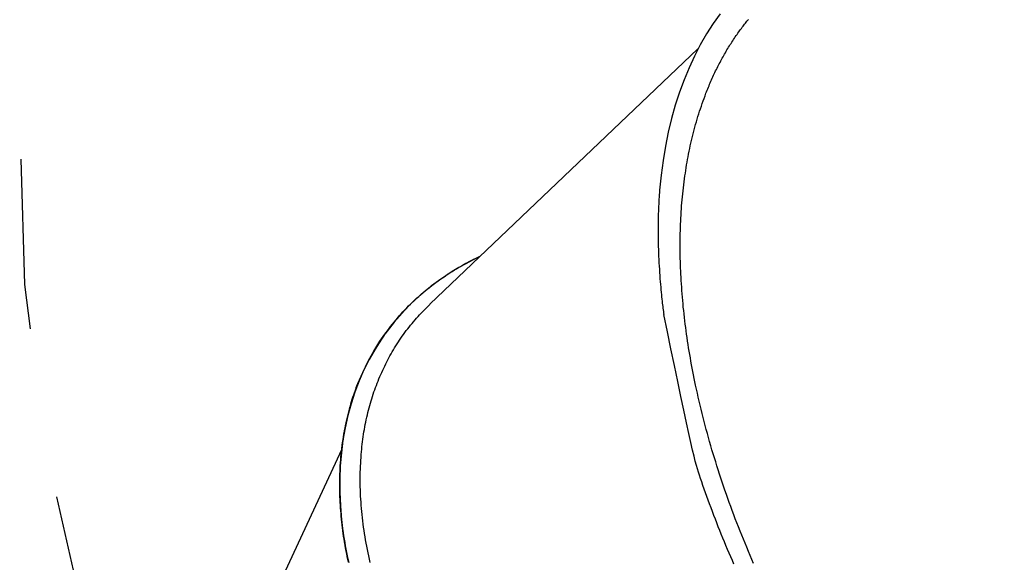
# Model space of a CAD drawing. Extents: x 1.2 to 13.2, y 6.2 to 15.1.
# Drawn here: x 3.9 to 4.5, y 11.5 to 11.8 of the extents above; entities that cross this region are included whole.
import ezdxf

# ---------------------------------------------------------------- set-up
doc = ezdxf.new("R2010")
doc.units = 0
doc.linetypes.add('DOT', pattern=[0.00635, 0, -0.00635])
doc.layers.add('LAYER01', color=7, linetype='Continuous')
doc.layers.add('LAYER10', color=7, linetype='Continuous')

msp = doc.modelspace()

# ---------------------------------------------------------------- linework, layer by layer
at = {"layer": 'LAYER01', "color": 7, "linetype": 'Continuous'}
for p, q in [((4.32322176161022, 11.7700951027059), (4.165386325068235, 11.61978475316289)), ((4.159372100778215, 11.61365993782014), (4.165478319729837, 11.61976842774314)), ((4.13923286899953, 11.60263097356072), (4.138906366835394, 11.60217610705174)), ((4.113367512188498, 11.53420394426089), (4.022127019616574, 11.33796556838515))]:
    msp.add_line(p, q, dxfattribs=at)
for points in [[(4.336295047504913, 11.79066522775791), (4.332154131403511, 11.78484283637556), (4.328246046785364, 11.77875026597215), (4.324574378162568, 11.77239310848489), (4.321142497897403, 11.76577717348157), (4.317953608792543, 11.75890858681333), (4.315010560257902, 11.75179363589912), (4.312316130796706, 11.74443888185151), (4.309872770525559, 11.73685106356415), (4.307682692405407, 11.72903712134775), (4.305747964843373, 11.72100432801035), (4.304070333911354, 11.71275996047075), (4.302651352485909, 11.70431170316255), (4.301492308541641, 11.69566721083246), (4.300594296858063, 11.68683454574178)], [(4.327907070584629, 11.74388352400853), (4.328264333200356, 11.7447705468288), (4.328622285483137, 11.74565711438725), (4.328981703658164, 11.74654300629975), (4.329343320671566, 11.74742788474332), (4.329707869469464, 11.74831141189497), (4.330076082997983, 11.74919324993172), (4.330448694203247, 11.75007306103062), (4.330826436031381, 11.75095050736866), (4.331209872687812, 11.75182528025881), (4.331598893206453, 11.75269718706507), (4.331993217940159, 11.75356606442816), (4.332392567211964, 11.7544317489184), (4.332796661344905, 11.75529407710611), (4.333205220662017, 11.75615288556161), (4.333617965486334, 11.75700801085523), (4.334034616140893, 11.75785928955729), (4.334454943897088, 11.75870657691957), (4.334878923596857, 11.75954980243706), (4.335306581094181, 11.76038891442407), (4.335737942211198, 11.761223861126), (4.336173032770049, 11.76205459078821), (4.336611878592874, 11.76288105165611), (4.337054505501809, 11.76370319197505), (4.337500939318997, 11.76452095999043), (4.337951202057153, 11.76533432285722), (4.338405300248516, 11.76614332290268), (4.33886323668527, 11.76694802149681), (4.33932501412492, 11.76774847994305), (4.339790635324964, 11.76854475954482), (4.340260103042904, 11.76933692160556), (4.340733420036242, 11.77012502742869), (4.341210589062478, 11.77090913831764), (4.341691606177203, 11.77168928742801), (4.342176440368661, 11.77246539487657), (4.342665053997385, 11.77323735276013), (4.343157409386811, 11.77400505311155), (4.34365346886037, 11.77476838796371), (4.344153194741494, 11.77552724934949), (4.34465654935362, 11.77628152930175), (4.345163495020179, 11.77703111985337), (4.345673761792121, 11.77777563719016), (4.34618615035398, 11.77851359368186), (4.346699229196806, 11.77924322597338), (4.347211566772144, 11.77996277064854), (4.347721731531546, 11.78067046429113), (4.348228291926558, 11.78136454348495), (4.348729816408731, 11.78204324481379), (4.349224873429614, 11.78270480486147), (4.349712218252168, 11.7833477868634), (4.350191353109264, 11.78397206027478), (4.350661967123973, 11.78457782131292), (4.351123749379967, 11.78516526613988), (4.351576388960927, 11.78573459091773), (4.352019574950526, 11.78628599180853), (4.352452996432441, 11.78681966497434), (4.352876342490348, 11.78733580657723)], [(4.315276902094652, 11.69362229609835), (4.315521894069122, 11.69524786633304), (4.315768497916533, 11.69687263481635), (4.316018411815362, 11.69849603366934), (4.316273290791321, 11.70011737807685), (4.316534789870119, 11.70173598322373), (4.316804564077464, 11.70335116429481), (4.317084268439068, 11.70496223647494), (4.317375557980639, 11.70656851494896), (4.317679748995308, 11.70816951755068), (4.317996802689107, 11.70976557180778), (4.318326341580283, 11.71135720815461), (4.318667988164685, 11.71294495689669), (4.319021364938163, 11.71452934833954), (4.319386094396567, 11.71611091278864), (4.319761799035746, 11.71769018054952), (4.320148101351551, 11.71926768192768), (4.320544783217013, 11.7208437067169), (4.320952263822067, 11.72241758177202), (4.321371121788636, 11.72398839369103), (4.321801935711239, 11.72555522894446), (4.322245284184395, 11.72711717400288), (4.322701745802624, 11.72867331533682), (4.323171899160449, 11.73022273941685), (4.323656322852384, 11.73176453271349), (4.324155189723428, 11.73329811208293), (4.32466704937145, 11.73482421505447), (4.325190045715947, 11.73634390979138), (4.325722322640838, 11.73785826433277), (4.326262024030045, 11.73936834671776), (4.326807293767491, 11.74087522498543), (4.327356275737094, 11.7423799671749), (4.327907113822776, 11.74388364132527)], [(4.313218729093354, 11.63566867665469), (4.313141312651201, 11.63752198847386), (4.313065464126153, 11.63937466249046), (4.312992837699677, 11.64122629361526), (4.312925044421065, 11.64307636040238), (4.312863695339605, 11.64492434140592), (4.312810401504581, 11.64676971517998), (4.312766773965286, 11.64861196027866), (4.312734423771004, 11.65045055525608), (4.312714614710503, 11.65228513203931), (4.312707221554741, 11.65411593501575), (4.312711771807222, 11.65594336224053), (4.312727792974917, 11.65776781162139), (4.312754812564793, 11.65958968106608), (4.312792358083822, 11.66140936848235), (4.312839957038975, 11.66322727177795), (4.31289713693722, 11.66504378886063), (4.312963608878535, 11.66685913404428), (4.313039818326357, 11.66867278624346), (4.313126394339573, 11.6704840410714), (4.313223965975849, 11.67229219399507), (4.313333162292852, 11.67409654048144), (4.313454612348247, 11.67589637599749), (4.313588945199699, 11.67769099601017), (4.313736789904877, 11.67947969598646), (4.31389837608511, 11.68126202697111), (4.314072335553877, 11.68303856131376), (4.314256900706185, 11.68481012722934), (4.314450303928112, 11.68657755278903), (4.314650777605733, 11.68834166606401), (4.314856554125126, 11.69010329512545), (4.315065865872366, 11.69186326804454), (4.315276945233528, 11.69362241289245)], [(4.300594296858095, 11.68683454574182), (4.300506325680771, 11.68552165307181), (4.300419152031462, 11.68420400830689), (4.300333659450066, 11.68287709308883), (4.300250688470542, 11.68153627219107), (4.300171079626847, 11.68017691038705), (4.300095673452939, 11.6787943724502), (4.300025310482773, 11.67738402315396), (4.299960831250307, 11.67594122727175), (4.299902985596691, 11.67446210298593), (4.299852160631167, 11.67294578290474), (4.299808652758935, 11.67139215281959), (4.299772758390811, 11.66980109863474), (4.299744773937612, 11.66817250625447), (4.299724995810156, 11.66650626158306), (4.299713720419258, 11.66480225052479), (4.299711244175738, 11.66306035898393), (4.299717869936263, 11.66128113778427), (4.299733926356621, 11.65946779832998), (4.299759748533966, 11.65762421668694), (4.299795671567693, 11.65575426904993), (4.2998420305572, 11.65386183161371), (4.299899160601882, 11.65195078057307), (4.299967396801137, 11.65002499212278), (4.300047074254363, 11.64808834245762), (4.300138233998092, 11.64614559845312), (4.300239740791914, 11.64420509073266), (4.300350165339846, 11.64227604030759), (4.300468078342255, 11.64036766833561), (4.300592050499515, 11.63848919597448), (4.300720652511997, 11.63664984438193), (4.300852455080071, 11.63485883471568), (4.300986028904108, 11.63312538813347), (4.301120168139422, 11.63145720939028), (4.301254560703891, 11.62985593862238), (4.301389117986678, 11.62832169927978), (4.301523751368772, 11.62685461495423), (4.301658372231167, 11.62545480923749), (4.301792891954854, 11.62412240572132), (4.30192722192082, 11.62285752799749), (4.302061273510061, 11.62166029965774), (4.302194980529822, 11.62052941164367), (4.302328366417638, 11.61945782509802), (4.30246147705865, 11.61843706828425), (4.302594358327329, 11.61745866958039), (4.302727056098139, 11.61651415736445), (4.302859616245549, 11.61559506001446), (4.302992084644025, 11.61469290590843), (4.303124507168033, 11.61379922342438)], [(4.112518218705652, 11.50686251701604), (4.112504207346404, 11.50868276889578), (4.112492783082426, 11.51050177203079), (4.112486615259352, 11.51231850781356), (4.112488332097631, 11.51413184256798), (4.112500561817718, 11.51594064261791), (4.112525932640064, 11.51774377428726), (4.112567072785119, 11.51954010389989), (4.112626610473336, 11.52132849777968), (4.112706622974613, 11.52310808645846), (4.11280698373335, 11.52487905629396), (4.11292701525005, 11.52664185813921), (4.113066040021886, 11.52839694270357), (4.113223380546034, 11.53014476069639), (4.113398359319665, 11.53188576282704), (4.113590298839954, 11.53362039980485), (4.113798521604076, 11.53534912233919), (4.114022507564177, 11.53707227241613), (4.1142623664143, 11.53878975614452), (4.114518365325744, 11.5405013711911), (4.114790771458664, 11.54220691508201), (4.115079851973219, 11.54390618534343), (4.115385874029561, 11.5455989795015), (4.115709104787851, 11.54728509508238), (4.116049811408244, 11.54896432961222), (4.116408212851253, 11.55063649902129), (4.11678433511964, 11.55230149190449), (4.117178156062002, 11.55395921553277), (4.117589653504202, 11.55560957704114), (4.118018805272094, 11.55725248356456), (4.118465589191539, 11.55888784223803), (4.118929983088395, 11.56051556019653), (4.119411964788521, 11.56213554457505), (4.119911485571244, 11.5637476257544), (4.120428390294538, 11.56535132617718), (4.120962497337056, 11.56694609179513), (4.121513625043844, 11.56853136842831), (4.122081591759946, 11.5701066018968), (4.122666215830412, 11.57167123802067), (4.123267315600288, 11.57322472262), (4.12388470941462, 11.57476650151486), (4.124518231145096, 11.57629610610234), (4.125167776457952, 11.57781340920668), (4.125833256635211, 11.57931836948079), (4.126514582914321, 11.58081094545177), (4.127211666532733, 11.5822910956467), (4.127924418727896, 11.58375877859266), (4.128652750737261, 11.58521395281673), (4.129396573798273, 11.58665657684601), (4.130155793826897, 11.58808661481358), (4.130930295067844, 11.58950405244453), (4.131719956554418, 11.59090888130769), (4.132524657264889, 11.59230109285303), (4.133344276177518, 11.5936806785305), (4.134178692270573, 11.59504762979007), (4.135027784522317, 11.5964019380817), (4.135891431911016, 11.59774359485536), (4.136769571986427, 11.59907264776108), (4.137662376130364, 11.60038936847322), (4.138570074425822, 11.60169408508792), (4.139492896890951, 11.60298712559048), (4.140431073543902, 11.60426881796618), (4.141384834402825, 11.60553949020031), (4.142354409485872, 11.60679947027817), (4.143340028811192, 11.60804908618503), (4.144341891655423, 11.60928858852242), (4.14536007380638, 11.61051791763339), (4.14639462045973, 11.6117369366839), (4.147445576736456, 11.61294550873656), (4.148512987757545, 11.61414349685399), (4.14959689864398, 11.61533076409882), (4.150697354516744, 11.61650717353365), (4.151814400496823, 11.6176725882211), (4.15294806252827, 11.61882688841831), (4.154098289253939, 11.61997002248761), (4.155265010309317, 11.62110195617807), (4.156448155245108, 11.62222265514266), (4.157647653612015, 11.62333208503434), (4.158863434960746, 11.62443021150607), (4.160095428842004, 11.62551700021081), (4.161343564806494, 11.62659241680151), (4.162607618004855, 11.62765625886918), (4.163886745320853, 11.62870765113273), (4.16517994942865, 11.62974555042747), (4.166486232907174, 11.63076891349949), (4.167804598335359, 11.63177669709493), (4.169134048292136, 11.63276785795992), (4.170473585356436, 11.63374135284056), (4.171822212107187, 11.63469613848299), (4.173177878952668, 11.63563091828322), (4.17453432689099, 11.63654338167586), (4.17588424495748, 11.63743096490569), (4.17722032208353, 11.63829110413735), (4.178535247200532, 11.63912123553549), (4.179821709239879, 11.63991879526476), (4.181072397132962, 11.64068121948979), (4.182279999811172, 11.64140594437523), (4.183438365327946, 11.64209087928195), (4.184545977536515, 11.64273582590135), (4.185602479608827, 11.64334105925088), (4.186607514618498, 11.64390685428307), (4.18756072563914, 11.64443348595047), (4.188461755744365, 11.64492122920561), (4.189310248007786, 11.64537035900103), (4.190105845503014, 11.64578115028926), (4.190849360279651, 11.64615462523214), (4.191546279745578, 11.64649479452071), (4.19220326044057, 11.6468064161433), (4.19282695882645, 11.64709424804424), (4.193424031365039, 11.64736304816785), (4.194001134518162, 11.64761757445847), (4.19456492474764, 11.64786258486043), (4.195122058515294, 11.64810283731806)], [(4.321811693099264, 11.5722498136098), (4.321408427126792, 11.57425423199007), (4.321006668693962, 11.57625826397082), (4.320608011776653, 11.57826175459753), (4.320214007132626, 11.5802644331932), (4.319826205519637, 11.5822660290808), (4.319446157695451, 11.58426627158332), (4.319075414417824, 11.58626489002375), (4.318715526444519, 11.58826161372506), (4.318367702418574, 11.59025625787793), (4.318031782731615, 11.59224898002464), (4.317707265601268, 11.59424002389491), (4.317393649274799, 11.59622963305858), (4.317090431999475, 11.59821805108551), (4.316797112022559, 11.60020552154554), (4.316513187591318, 11.60219228800851), (4.316238156953019, 11.60417859404428), (4.31597170871467, 11.60616455721771), (4.315714293098688, 11.60814978995819), (4.315466550636826, 11.61013377900886), (4.315229121886039, 11.61211601095352), (4.315002647403285, 11.61409597237595), (4.31478776774552, 11.61607314985992), (4.314585123469702, 11.61804702998922), (4.314395355132787, 11.62001709934762), (4.314218714920692, 11.62198302033347), (4.314053901660357, 11.62394515749765), (4.313899225771917, 11.62590405152151), (4.313752997693388, 11.62786024292841), (4.313613527862791, 11.62981427224177), (4.313479126718138, 11.63176667998496), (4.313348104697452, 11.63371800668137), (4.313218772238748, 11.63566879285439)], [(4.135967149162059, 11.57724911702337), (4.136534985264317, 11.57850063752359), (4.137104734796688, 11.57975075390215), (4.137678393908627, 11.58099829358236), (4.138257917389919, 11.58224196821504), (4.138845260030345, 11.58348048945101), (4.139442376619692, 11.58471256894109), (4.140051221947742, 11.58593691833612), (4.14067375080428, 11.58715224928691), (4.141311476915009, 11.5883575498726), (4.141964149408167, 11.5895529132001), (4.14263107644538, 11.5907387090005), (4.143311566139542, 11.59191530690697), (4.144004926603541, 11.59308307655265), (4.144710465950271, 11.59424238757071), (4.145427492292624, 11.5953936095943), (4.14615531374349, 11.59653711225659), (4.146893452602794, 11.59767312199006), (4.147642287539005, 11.59880129176538), (4.148402411516079, 11.59992113154089), (4.149174417443742, 11.60103215118075), (4.149958898231723, 11.60213386054913), (4.15075644678975, 11.60322576951021), (4.151567656027551, 11.60430738792814), (4.152393118854854, 11.6053782256671), (4.153233020123914, 11.60643810917719), (4.154085912016917, 11.60748813063633), (4.154949938784341, 11.60852969898436), (4.155823244613784, 11.60956422307314), (4.156703973692843, 11.61059311175452), (4.157590270209112, 11.61161777388034), (4.158480278350188, 11.61263961830246), (4.159372142303669, 11.61366005387274)], [(4.344392288237059, 11.46690786845631), (4.343432184133359, 11.46910637865107), (4.342480425307274, 11.47130775195388), (4.341537119910665, 11.47351189872187), (4.340602376176694, 11.47571872913421), (4.339676302338521, 11.4779281533701), (4.338759006629307, 11.48014008160869), (4.337850597282213, 11.48235442402919), (4.336951182530399, 11.48457109081075), (4.336060841856722, 11.48678999589636), (4.335179540263057, 11.48901106704829), (4.334307213852336, 11.49123423614573), (4.333443798801807, 11.49345943489131), (4.332589231288724, 11.49568659498766), (4.331743447490337, 11.49791564813741), (4.330906383583897, 11.50014652604319), (4.330077975746654, 11.50237916040763), (4.329258862520379, 11.50461148988136), (4.328452492386424, 11.50683347966091), (4.327663016053087, 11.50903310224684), (4.326894584297451, 11.51119832996169), (4.326151347896601, 11.51331713512801), (4.32543745762762, 11.51537749006834), (4.324757064267595, 11.51736736710522), (4.324114318593607, 11.51927473856122), (4.323507492827234, 11.52111426337776), (4.322911345360678, 11.52300734586113), (4.322294755918445, 11.52510207725389), (4.32162660428113, 11.5275465486399), (4.320875770229336, 11.53048885110303), (4.320011133543662, 11.53407707572716), (4.319001574004706, 11.53845931359616), (4.317815971393068, 11.54378365579389), (4.316432708004958, 11.55015079952394), (4.314868176825817, 11.55747186386857), (4.313148273177613, 11.56561057477264), (4.311298892471857, 11.57443065780959), (4.30934593012006, 11.58379583855285), (4.307315281533731, 11.59356984257583), (4.305232842124382, 11.60361639545196), (4.303124507303521, 11.61379922275467)], [(4.112518218705629, 11.50686251701604), (4.112408015897278, 11.51483171585675), (4.112621657010648, 11.5226674990369), (4.113159016442193, 11.53036261030365), (4.114019522593597, 11.53790982389106), (4.115202391717497, 11.54530213166367), (4.116706544107119, 11.55253265325594), (4.118530571668791, 11.55959468608312), (4.120672802777732, 11.56648160531873), (4.123131138769081, 11.57318700650707), (4.125903417493108, 11.57970469266113), (4.12898694836678, 11.58602851486454), (4.132378978692228, 11.59215263911435), (4.136076244922421, 11.59807136191766), (4.138906366835394, 11.60217610705174)], [(4.138475477542052, 11.60157218209435), (4.136894822380203, 11.59929467526734), (4.133155265772274, 11.59346023817375), (4.129716301524708, 11.58742186413185), (4.126581041779587, 11.58118505190666), (4.123752436540834, 11.57475555032131), (4.121233057413694, 11.56813925355275), (4.119025147617075, 11.56134223355902), (4.117130854457099, 11.554370819778), (4.115551845448094, 11.54723131470138), (4.114289543527191, 11.53993028846269), (4.113345209493205, 11.53247456125381), (4.112719606769352, 11.52487084388068), (4.112413388022532, 11.51712623708021), (4.112426808567123, 11.50924779705859), (4.112759845342363, 11.50124279023086), (4.113412161744171, 11.49311852834223), (4.114383275244484, 11.4848825481907), (4.115672149190822, 11.47654236470818), (4.11727769155272, 11.46810568779258)], [(4.124958971214254, 11.5775138542647), (4.124587880463848, 11.57672832095738), (4.124216329783324, 11.57593608041785), (4.123843941741743, 11.57513065696415), (4.123470297658577, 11.57430545913923), (4.123094978853297, 11.57345389548599), (4.122717566645376, 11.57256937454736), (4.122337642354285, 11.57164530486626), (4.121954787299495, 11.57067509498562), (4.121568663070905, 11.5696532664977), (4.121179252552916, 11.56857879371025), (4.120786618839556, 11.56745176383236), (4.120390825055254, 11.56627226414709), (4.119991934324437, 11.56504038193755), (4.119590009771533, 11.56375620448681), (4.119185114520969, 11.56241981907797), (4.118777311697176, 11.56103131299411), (4.118367093743948, 11.5595916567063), (4.117956670604602, 11.55810535411213), (4.117548681478381, 11.55657779210446), (4.117145765596247, 11.5550143576725), (4.116750562189165, 11.55342043780546), (4.116365710488098, 11.55180141949255), (4.11599384972401, 11.550162689723), (4.115637619127865, 11.54850963548601), (4.115299206013621, 11.54684695564982), (4.114978990231229, 11.54517659744305), (4.114676899655344, 11.5434998197321), (4.114392862189769, 11.54181788150399), (4.114126805738303, 11.54013204174574), (4.113878658204748, 11.53844355944437), (4.113648347492904, 11.5367536935869), (4.113435801506574, 11.53506370316036), (4.113240922600777, 11.5333746634612), (4.113063511089982, 11.53168691595739), (4.112903341695717, 11.53000061815955), (4.112760189161587, 11.52831592771171), (4.112633828231204, 11.52663300225789), (4.112524033648173, 11.52495199944209), (4.112430580156103, 11.52327307690835), (4.112353242498601, 11.52159639230067), (4.112291785954468, 11.51992210437474), (4.112245938020389, 11.51825037727466), (4.112215416706208, 11.51658137598712), (4.112199940032787, 11.51491526563334), (4.112199226020986, 11.51325221133456), (4.112212992691665, 11.51159237821199), (4.112240958065687, 11.50993593138686), (4.11228284016391, 11.5082830359804), (4.11233837769579, 11.50663366223136), (4.112407392131762, 11.50498700177958), (4.112489725628963, 11.50334205111643), (4.112585220345479, 11.5016978068663), (4.112693718439394, 11.50005326565353), (4.11281506206879, 11.49840742410252), (4.112949093391752, 11.49675927883762), (4.113095654566362, 11.49510782648322), (4.113254707181955, 11.49345221734346), (4.113426690496915, 11.49179221736992), (4.113612163216864, 11.49012774592874), (4.113811684039427, 11.48845872251866), (4.114025811662233, 11.48678506663843), (4.114255104782909, 11.48510669778681), (4.114500122099083, 11.48342353546252), (4.114761422308383, 11.48173549916434), (4.115039120142824, 11.48004262489231), (4.115331554352038, 11.47834541558831), (4.115636619754318, 11.47664449042794), (4.115952211150819, 11.4749404687206), (4.116276223342695, 11.47323396977568), (4.116606551131104, 11.47152561290258), (4.116941089317201, 11.46981601741069), (4.117277732702143, 11.4681058026094)], [(4.12515048347647, 11.53311250337235), (4.125316838691599, 11.53459009139566), (4.125485200622297, 11.53606647770555), (4.125657658487138, 11.53754069125083), (4.125836260253195, 11.5390116456492), (4.126023053887541, 11.54047825451836), (4.126220087357247, 11.54193943147601), (4.126429408629384, 11.54339409013985), (4.126653065671028, 11.54484114412756), (4.126892644515387, 11.54627973007845), (4.127147883342826, 11.54770987590362), (4.127418058433395, 11.54913183276849), (4.127702446050368, 11.55054585172213), (4.128000322457023, 11.55195218381359), (4.128310963916634, 11.55335108009193), (4.128633646692481, 11.55474279160622), (4.128967647047836, 11.55612756940552), (4.129312467960986, 11.55750555882885), (4.129668519112567, 11.5588764815836), (4.130036436943272, 11.56023995389327), (4.130416857871273, 11.56159559186828), (4.13081041831474, 11.56294301161906), (4.131217754691844, 11.56428182925603), (4.131639503420754, 11.56561166088962), (4.132076300919639, 11.56693212263025), (4.132528350793852, 11.56824309788146), (4.132994125176064, 11.56954553846525), (4.133471663449384, 11.57084066371213), (4.133959004965297, 11.57212969284493), (4.134454189075283, 11.57341384508647), (4.134955255130823, 11.57469433965955), (4.1354602424834, 11.57597239578701), (4.135967190484494, 11.57724923269164)], [(4.355941991675111, 11.46734487532179), (4.354907525618984, 11.46973374498601), (4.353884924650851, 11.47212456758019), (4.352873837616725, 11.47451702602838), (4.351873913362621, 11.47691080325467), (4.350884893814693, 11.47930560044916), (4.349906893805003, 11.48170119053125), (4.348940121078522, 11.48409736506775), (4.347984783463837, 11.48649391543476), (4.347041088789535, 11.48889063300841), (4.346109244884206, 11.49128730916481), (4.345189459576435, 11.49368373528008), (4.344281940694812, 11.49607970273033), (4.343386864064198, 11.49847502409994), (4.342504278024745, 11.50086959546572), (4.341634198761399, 11.50326333449577), (4.340776642534844, 11.50565615866667), (4.339931625605765, 11.508047985455), (4.339099164234847, 11.51043873233735), (4.338279274682776, 11.51282831679029), (4.337471973210237, 11.51521665629042), (4.336677245971807, 11.51760370691579), (4.335894959174236, 11.51998957781133), (4.335124948781993, 11.52237441710601), (4.334367050827636, 11.52475837273754), (4.333621101343717, 11.52714159264359), (4.332886936362796, 11.52952422476188), (4.332164391917426, 11.53190641703008), (4.331453304040164, 11.53428831738589), (4.330753640217976, 11.5366700068683), (4.330065894177759, 11.53905129758559), (4.329390690980163, 11.54143193512901), (4.328728655746171, 11.54381166489897), (4.328080413596762, 11.54619023229589), (4.327446589652916, 11.54856738272019), (4.326827809035612, 11.55094286157228), (4.326224696865831, 11.55331641425257), (4.325637434576625, 11.55568787421755), (4.325064429211613, 11.5580574258175), (4.324503644022976, 11.56042534183891), (4.323953042314654, 11.56279189487821), (4.323410587390583, 11.56515735753182), (4.3228742425547, 11.56752200239617), (4.322341971110943, 11.56988610206766), (4.321811736363249, 11.57224992914274)], [(4.130301598385278, 11.46800803161008), (4.129869942229937, 11.46991555055265), (4.129454418982563, 11.471818038934), (4.129055134352897, 11.47371565962955), (4.128672194050679, 11.47560857551471), (4.128305692454896, 11.47749691166402), (4.127955678866953, 11.47938064087764), (4.127622191187377, 11.4812596984608), (4.127305267351757, 11.48313401956576), (4.127004945295683, 11.48500353934477), (4.126721262954742, 11.48686819295008), (4.126454258264526, 11.48872791553395), (4.12620396916062, 11.49058264224863), (4.125970402258659, 11.49243229011013), (4.12575343906699, 11.4942767025416), (4.125552929724709, 11.49611570512934), (4.125368724395553, 11.49794912330993), (4.125200673243266, 11.49977678251998), (4.125048626431591, 11.50159850819608), (4.124912434124268, 11.50341412577483), (4.124791946485042, 11.50522346069283), (4.124687148154992, 11.50702628580352), (4.124598561784301, 11.50882216260399), (4.124526844471994, 11.51061060030071), (4.124472653331344, 11.51239110795387), (4.124436645475625, 11.51416319462367), (4.124419478018109, 11.51592636937031), (4.12442180807207, 11.517680141254), (4.124444292750781, 11.51942401933492), (4.124487046067848, 11.52115781098697), (4.124548009658599, 11.5228825158477), (4.124624582052869, 11.52459943215151), (4.124714161783404, 11.52630985799123), (4.124814147382951, 11.52801509145966), (4.124921937384257, 11.52971643064964), (4.125034930320068, 11.53141517365397), (4.125150524723133, 11.53311261856549)], [(4.117852799155915, 11.46786790391297), (4.117418597560318, 11.46987143567451), (4.117001165404309, 11.47187031891679), (4.116600331914694, 11.47386447832569), (4.116215926318284, 11.4758538385871), (4.115847941297361, 11.47783826866229), (4.115497023605272, 11.47981741349151), (4.115163983379651, 11.48179086261117), (4.114849630793726, 11.48375820539731), (4.114554776020724, 11.48571903122597), (4.114280229233876, 11.48767292947317), (4.114026800606407, 11.48961948951497), (4.113795300311548, 11.49155830072739), (4.113585929751265, 11.4934891910691), (4.113396455407104, 11.49541294173245), (4.113224034942321, 11.49733057280578), (4.113065826043687, 11.49924310422078), (4.112918986397968, 11.50115155590911), (4.11278067369194, 11.50305694780243), (4.11264804561237, 11.50496029983242), (4.112518259846031, 11.50686263193075)]]:
    msp.add_lwpolyline(points, dxfattribs=at)
msp.add_arc((4.253896090359913, 11.51817368945979), 0.1424039226871201, 114.571764957099, 143.867782123299, dxfattribs=at)
at = {"layer": 'LAYER10', "linetype": 'DOT'}
msp.add_lwpolyline([(4.715620047652775, 12.76647455308374), (4.37999759949564, 12.54885660278319, 1), (5.468087350998394, 10.87074436199753), (5.803709799155525, 11.08836231229808, 1)], format="xyb", close=True, dxfattribs=at)

doc.saveas('drawing.dxf')
